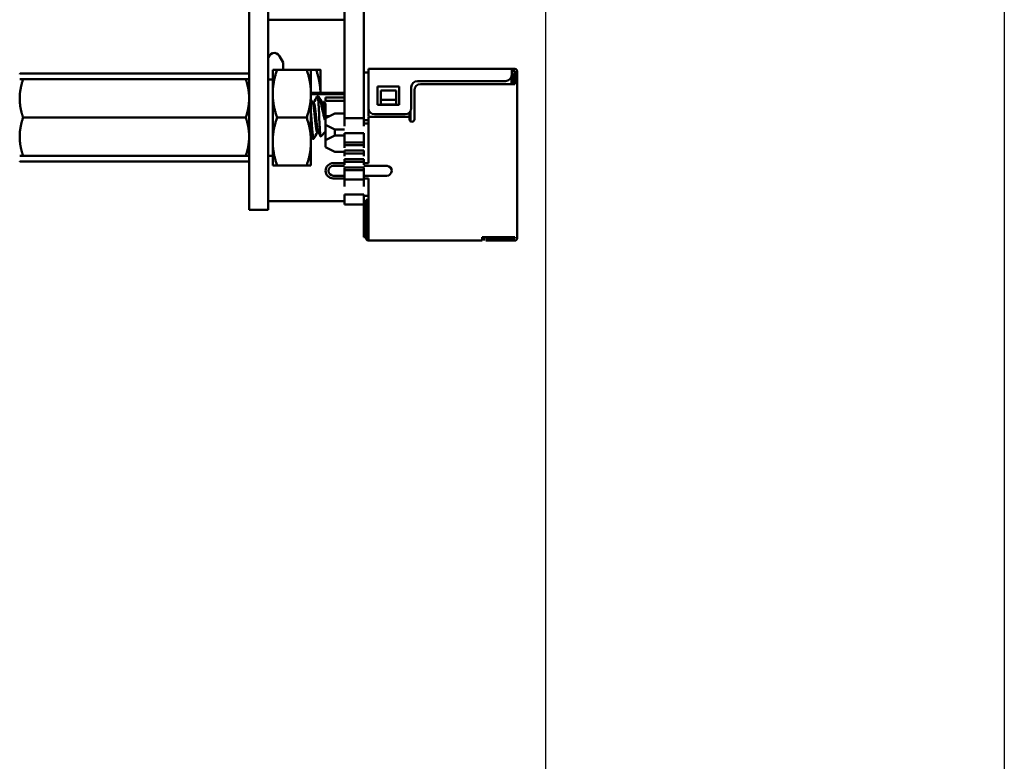
# Model space of a CAD drawing. Units: inches. Extents: x 2 to 108, y 1 to 84.
# Drawn here: x 12 to 16, y 34 to 37 of the extents above; entities that cross this region are included whole.
import ezdxf

# ---------------------------------------------------------------- set-up
doc = ezdxf.new("R2010")
doc.units = ezdxf.units.IN
doc.header["$LTSCALE"] = 5
doc.header["$MEASUREMENT"] = 0
doc.layers.add('Dimension (ANSI)', color=7, linetype='Continuous', lineweight=25)
doc.layers.add('Visible (ANSI)', color=7, linetype='Continuous', lineweight=50)
doc.styles.add('Note Text (ANSI)', font='tahoma.ttf')
doc.dimstyles.new('Default (ANSI)', dxfattribs={"dimscale": 5, "dimtxt": 0.12, "dimasz": 0.098425, "dimexe": 0.125, "dimexo": 0.0625, "dimgap": 0.031496, "dimtad": 0, "dimtih": 1, "dimtoh": 1, "dimrnd": 1e-08, "dimzin": 4, "dimdsep": 46, "dimtxsty": 'Note Text (ANSI)', "dimcen": 0.09, "dimdle": 0.393701, "dimclrd": 256, "dimclre": 256, "dimclrt": 256, "dimadec": 0, "dimazin": 1, "dimtfac": 1, "dimtofl": 0, "dimtmove": 0, "dimatfit": 3, "dimfxl": 1, "dimtolj": 1, "dimtzin": 4, "dimlwd": -1, "dimlwe": -1, "dimarcsym": 0})

# ---------------------------------------------------------------- blocks, each defined once
blk = doc.blocks.new('*D39')
at = {"layer": 'Defpoints', "color": 0, "transparency": 16777216}
for p in [(14.0987, 40.4218), (5.3742, 32.9268), (14.0987, 32.3278)]:
    blk.add_point(p, dxfattribs=at)
at = {"layer": 'Dimension (ANSI)', "transparency": 16777216}
for p, q in [((14.0987, 40.1093), (14.0987, 31.7028)), ((5.3742, 32.6143), (5.3742, 31.7028)), ((5.8664, 32.3278), (8.8114, 32.3278)), ((13.6066, 32.3278), (10.6616, 32.3278))]:
    blk.add_line(p, q, dxfattribs=at)
for points in [[(5.8664, 32.4099), (5.8664, 32.2458), (5.3742, 32.3278)], [(13.6066, 32.4099), (13.6066, 32.2458), (14.0987, 32.3278)]]:
    blk.add_solid(points, dxfattribs=at)
at = {"layer": 'Dimension (ANSI)', "transparency": 16777216, "insert": (8.9689, 32.6415), "char_height": 0.6, "attachment_point": 1, "style": 'Note Text (ANSI)'}
blk.add_mtext('\\A1;8.72', dxfattribs=at)
blk = doc.blocks.new('*D48')
at = {"layer": 'Defpoints', "color": 0, "transparency": 16777216}
for p in [(15.5987, 47.2948), (5.3742, 32.9268), (5.3742, 31.0843)]:
    blk.add_point(p, dxfattribs=at)
at = {"layer": 'Dimension (ANSI)', "transparency": 16777216}
for p, q in [((15.5987, 46.9823), (15.5987, 30.4593)), ((5.3742, 32.6143), (5.3742, 30.4593)), ((5.8664, 31.0843), (9.3668, 31.0843)), ((15.1066, 31.0843), (11.6062, 31.0843))]:
    blk.add_line(p, q, dxfattribs=at)
for points in [[(5.8664, 31.1664), (5.8664, 31.0023), (5.3742, 31.0843)], [(15.1066, 31.1664), (15.1066, 31.0023), (15.5987, 31.0843)]]:
    blk.add_solid(points, dxfattribs=at)
at = {"layer": 'Dimension (ANSI)', "transparency": 16777216, "insert": (9.5242, 31.3968), "char_height": 0.6, "attachment_point": 1, "style": 'Note Text (ANSI)'}
blk.add_mtext('\\A1;10.22', dxfattribs=at)

msp = doc.modelspace()

# ---------------------------------------------------------------- linework, layer by layer
at = {"layer": 'Visible (ANSI)'}
for p, q in [((13.1307, 36.4908), (13.1307, 43.5988)), ((13.1927, 36.4908), (13.1927, 43.5988)), ((13.4427, 37.2458), (13.4427, 36.55)), ((13.5057, 37.2458), (13.5057, 36.55)), ((13.1927, 36.8715), (13.4427, 36.8715)), ((13.2421, 36.732), (13.2301, 36.7528)), ((13.2421, 36.7081), (13.2421, 36.732)), ((13.1287, 36.6958), (12.3827, 36.6958)), ((13.2077, 36.7081), (13.2077, 36.6299)), ((13.2217, 36.7081), (13.2077, 36.7081)), ((13.2217, 36.7081), (13.3188, 36.7081)), ((13.3188, 36.7081), (13.3327, 36.7081)), ((13.3327, 36.6299), (13.3327, 36.7081)), ((13.3327, 36.7078), (13.3498, 36.7078)), ((13.3637, 36.6328), (13.3637, 36.7078)), ((13.5207, 36.6989), (13.5057, 36.6989)), ((13.9887, 36.7109), (13.5207, 36.7109)), ((13.5207, 36.7027), (13.5207, 36.7109)), ((13.5207, 36.5829), (13.5207, 36.7029)), ((13.9887, 36.7109), (13.9987, 36.7109)), ((13.9887, 36.7029), (13.9887, 36.7109)), ((13.9987, 36.7029), (13.9887, 36.7029)), ((13.9887, 36.7029), (13.9887, 36.6909)), ((13.9887, 36.6979), (13.9917, 36.6949)), ((13.9917, 36.6949), (13.9887, 36.6919)), ((13.9917, 36.6949), (13.9957, 36.6909)), ((13.9957, 36.6609), (13.9957, 36.6909)), ((13.9987, 36.7029), (13.9987, 36.6929)), ((14.0067, 36.6929), (13.9987, 36.6929)), ((13.9987, 36.672), (13.9987, 36.6928)), ((14.0067, 36.7029), (14.0067, 36.6929)), ((14.0067, 36.6729), (14.0067, 36.6929)), ((12.3807, 36.6768), (12.3919, 36.6768)), ((12.3919, 36.6768), (13.1196, 36.6768)), ((13.1196, 36.6768), (13.1307, 36.6768)), ((13.1927, 36.6765), (13.2077, 36.6765)), ((13.9687, 36.6709), (13.6807, 36.6709)), ((13.9987, 36.6609), (13.6907, 36.6609)), ((13.9877, 36.6846), (13.9877, 36.6609)), ((13.9987, 36.6729), (13.9987, 36.6609)), ((14.0067, 36.6729), (14.0067, 36.6609)), ((14.0067, 36.6609), (14.0067, 36.1609)), ((13.2077, 36.6299), (13.2077, 36.4737)), ((13.3327, 36.6328), (13.4427, 36.6328)), ((13.3327, 36.4737), (13.3327, 36.6299)), ((13.3327, 36.6279), (13.4427, 36.6279)), ((13.5507, 36.6529), (13.5507, 36.5929)), ((13.6207, 36.6529), (13.5507, 36.6529)), ((13.5607, 36.6099), (13.5607, 36.6399)), ((13.5607, 36.6399), (13.6107, 36.6399)), ((13.6107, 36.6399), (13.6107, 36.6099)), ((13.6207, 36.5929), (13.6207, 36.6529)), ((13.6607, 36.6509), (13.6607, 36.5829)), ((13.6707, 36.6409), (13.6707, 36.5459)), ((13.3382, 36.6005), (13.3417, 36.6005)), ((13.3534, 36.6208), (13.3573, 36.6208)), ((13.3573, 36.6208), (13.3573, 36.6006)), ((13.3694, 36.6005), (13.3729, 36.6005)), ((13.3807, 36.5974), (13.3746, 36.6035)), ((13.3807, 36.6069), (13.3807, 36.6169)), ((13.3807, 36.6169), (13.4427, 36.6169)), ((13.4427, 36.6069), (13.3807, 36.6069)), ((13.3807, 36.5063), (13.3807, 36.5974)), ((13.5507, 36.5929), (13.6207, 36.5929)), ((13.5607, 36.5949), (13.5607, 36.6099)), ((13.6107, 36.6099), (13.5607, 36.6099)), ((13.5607, 36.5949), (13.5607, 36.5929)), ((13.6107, 36.5949), (13.5607, 36.5949)), ((13.6107, 36.6099), (13.6107, 36.5949)), ((13.6107, 36.5949), (13.6107, 36.5929)), ((13.3776, 36.5442), (13.3776, 36.5804)), ((13.3807, 36.5504), (13.4107, 36.5654)), ((13.3937, 36.5569), (13.3807, 36.5569)), ((13.4107, 36.5654), (13.4427, 36.5654)), ((13.5207, 36.5829), (13.5207, 36.5559)), ((13.6407, 36.5629), (13.5407, 36.5629)), ((13.6547, 36.5686), (13.6547, 36.5559)), ((13.6577, 36.5396), (13.6577, 36.5723)), ((12.3919, 36.5518), (13.1196, 36.5518)), ((13.2217, 36.5518), (13.3188, 36.5518)), ((13.4107, 36.5129), (13.3807, 36.5279)), ((13.4427, 36.5239), (13.4427, 36.55)), ((13.5057, 36.55), (13.4427, 36.55)), ((13.5057, 36.5239), (13.5057, 36.55)), ((13.5207, 36.5429), (13.5057, 36.5429)), ((13.5057, 36.5329), (13.5207, 36.5329)), ((13.6547, 36.5539), (13.5207, 36.5539)), ((13.5207, 36.5459), (13.5207, 36.5539)), ((13.5207, 36.5459), (13.5207, 36.4029)), ((13.6547, 36.5457), (13.6547, 36.5539)), ((13.6577, 36.5429), (13.6553, 36.5429)), ((13.3534, 36.5031), (13.3569, 36.5031)), ((13.3807, 36.5063), (13.3647, 36.4902)), ((13.3807, 36.4779), (13.3807, 36.5062)), ((13.3807, 36.4779), (13.4107, 36.4929)), ((13.4427, 36.5129), (13.4107, 36.5129)), ((13.4107, 36.4929), (13.4107, 36.5129)), ((13.4107, 36.4929), (13.4427, 36.4929)), ((13.5057, 36.5013), (13.4427, 36.5013)), ((13.4427, 36.4861), (13.4427, 36.5013)), ((13.5057, 36.4861), (13.5057, 36.5013)), ((13.1307, 36.4908), (13.1307, 36.2508)), ((13.1927, 36.4908), (13.1927, 36.2508)), ((13.2077, 36.4737), (13.2077, 36.3956)), ((13.3327, 36.4737), (13.3327, 36.3956)), ((13.3378, 36.4828), (13.3417, 36.4828)), ((13.3807, 36.4554), (13.3807, 36.4779)), ((13.4427, 36.4865), (13.4427, 36.4705)), ((13.4427, 36.4705), (13.5057, 36.4705)), ((13.4427, 36.4705), (13.4427, 36.462)), ((13.4427, 36.453), (13.4427, 36.462)), ((13.5057, 36.462), (13.4427, 36.462)), ((13.5057, 36.4865), (13.5057, 36.4705)), ((13.5057, 36.4705), (13.5057, 36.462)), ((13.5057, 36.453), (13.5057, 36.462)), ((13.4107, 36.4404), (13.3807, 36.4554)), ((13.4427, 36.4404), (13.4107, 36.4404)), ((13.4427, 36.444), (13.5057, 36.444)), ((13.4427, 36.444), (13.4427, 36.4345)), ((13.4427, 36.4255), (13.4427, 36.4345)), ((13.5057, 36.4345), (13.4427, 36.4345)), ((13.5057, 36.444), (13.5057, 36.4345)), ((13.5057, 36.4255), (13.5057, 36.4345)), ((12.3919, 36.4268), (12.3807, 36.4268)), ((13.1287, 36.4078), (12.3827, 36.4078)), ((12.3919, 36.4268), (13.1196, 36.4268)), ((13.1307, 36.4268), (13.1196, 36.4268)), ((13.1927, 36.4271), (13.2077, 36.4271)), ((13.4427, 36.4029), (13.4057, 36.4029)), ((13.4427, 36.4164), (13.5057, 36.4164)), ((13.4427, 36.4164), (13.4427, 36.4069)), ((13.4427, 36.3979), (13.4427, 36.4069)), ((13.5057, 36.4069), (13.4427, 36.4069)), ((13.5057, 36.4164), (13.5057, 36.4069)), ((13.5057, 36.3979), (13.5057, 36.4069)), ((13.5207, 36.4029), (13.5057, 36.4029)), ((13.2077, 36.3956), (13.2217, 36.3956)), ((13.2217, 36.3956), (13.3188, 36.3956)), ((13.3327, 36.3956), (13.3188, 36.3956)), ((13.4427, 36.3939), (13.4057, 36.3939)), ((13.4427, 36.3889), (13.5057, 36.3889)), ((13.4427, 36.3889), (13.4427, 36.3805)), ((13.4427, 36.3648), (13.4427, 36.3805)), ((13.5057, 36.3805), (13.4427, 36.3805)), ((13.4427, 36.3664), (13.4427, 36.3501)), ((13.5807, 36.3939), (13.5057, 36.3939)), ((13.5057, 36.3889), (13.5057, 36.3805)), ((13.5057, 36.3648), (13.5057, 36.3805)), ((13.5057, 36.3664), (13.5057, 36.3501)), ((13.4427, 36.3619), (13.4057, 36.3619)), ((13.4427, 36.3529), (13.4057, 36.3529)), ((13.5057, 36.3496), (13.4427, 36.3496)), ((13.4427, 36.327), (13.4427, 36.3496)), ((13.5807, 36.3619), (13.5057, 36.3619)), ((13.5207, 36.3529), (13.5057, 36.3529)), ((13.5057, 36.327), (13.5057, 36.3496)), ((13.5207, 36.3529), (13.5207, 36.1599)), ((13.4427, 36.3009), (13.5057, 36.3009)), ((13.4427, 36.3009), (13.4427, 36.268)), ((13.5057, 36.3009), (13.5057, 36.268)), ((13.1927, 36.2788), (13.4427, 36.2788)), ((13.5057, 36.268), (13.4427, 36.268)), ((13.5207, 36.2959), (13.5057, 36.2959)), ((13.5057, 36.268), (13.5057, 36.1609)), ((13.5127, 36.2723), (13.5127, 36.2827)), ((13.5207, 36.2827), (13.5127, 36.2827)), ((13.5127, 36.1579), (13.5127, 36.2727)), ((13.1927, 36.2508), (13.1307, 36.2508)), ((13.5127, 36.1609), (13.5057, 36.1609)), ((13.5207, 36.1599), (13.5207, 36.1499)), ((13.5207, 36.1499), (13.8917, 36.1499)), ((13.9987, 36.1609), (13.8917, 36.1609)), ((13.8917, 36.1609), (13.8917, 36.1599)), ((13.8917, 36.1599), (13.8917, 36.1499)), ((13.8987, 36.1579), (13.8987, 36.1499)), ((13.9937, 36.1579), (13.9037, 36.1579)), ((13.9937, 36.1499), (13.9037, 36.1499)), ((13.9987, 36.1579), (13.9937, 36.1579)), ((13.9937, 36.1579), (13.9937, 36.1499)), ((13.9987, 36.1499), (13.9937, 36.1499)), ((13.9987, 36.1609), (13.9987, 36.1579)), ((14.0067, 36.1609), (14.0067, 36.1579))]:
    msp.add_line(p, q, dxfattribs=at)
for centre, radius, start, end in [((13.2127, 36.7428), 0.02, 30, 180), ((12.3827, 36.6938), 0.002, 90, 180), ((13.1287, 36.6938), 0.002, 0, 90), ((13.9687, 36.6909), 0.02, 270, 0), ((13.9987, 36.7029), 0.008, 0, 90), ((13.6807, 36.6509), 0.02, 90, 180), ((13.6907, 36.6409), 0.02, 90, 180), ((13.5407, 36.5829), 0.02, 180, 270), ((13.6407, 36.5829), 0.02, 270, 0), ((13.6627, 36.5459), 0.008, 180, 270), ((13.6627, 36.5459), 0.008, 270, 0), ((12.3827, 36.4098), 0.002, 180, 270), ((13.1287, 36.4098), 0.002, 270, 0), ((13.4057, 36.3779), 0.025, 90, 270), ((13.4057, 36.3779), 0.016, 90, 270), ((13.5807, 36.3779), 0.016, 86.4704, 90), ((13.5807, 36.3779), 0.016, 270, 86.4704), ((13.5207, 36.1579), 0.008, 180, 270), ((13.9987, 36.1579), 0.008, 270, 0)]:
    msp.add_arc(centre, radius, start, end, dxfattribs=at)
for points, weights in [([(13.2077, 36.6299), (13.2077, 36.6662), (13.2217, 36.7081)], [1.91103144839, 1.91103144839, 1.77382556355]), ([(13.3327, 36.6299), (13.3327, 36.6662), (13.3188, 36.7081)], [1.91103144839, 1.91103144839, 1.77382556355]), ([(13.3637, 36.6328), (13.3632, 36.6676), (13.3498, 36.7078)], [1.00291414271, 1.03643708452, 1]), ([(13.3498, 36.7078), (13.3637, 36.7078), (13.3637, 36.7078)], [1, 1.0379548493, 1]), ([(12.3919, 36.6768), (12.3807, 36.6433), (12.3807, 36.6143)], [6.00446903334, 6.46891632941, 6.46891632941]), ([(13.2217, 36.5518), (13.2077, 36.5937), (13.2077, 36.6299)], [1.77382556355, 1.91103144839, 1.91103144839]), ([(13.3188, 36.5518), (13.3327, 36.5937), (13.3327, 36.6299)], [1.77382556355, 1.91103144839, 1.91103144839]), ([(13.1196, 36.5518), (13.1307, 36.5853), (13.1307, 36.6143)], [6.00446903334, 6.46891632941, 6.46891632941]), ([(12.3919, 36.5518), (12.3807, 36.5183), (12.3807, 36.4893)], [6.00446903334, 6.46891632941, 6.46891632941]), ([(13.2077, 36.4737), (13.2077, 36.5099), (13.2217, 36.5518)], [1.91103144839, 1.91103144839, 1.77382556355]), ([(13.3327, 36.4737), (13.3327, 36.5099), (13.3188, 36.5518)], [1.91103144839, 1.91103144839, 1.77382556355]), ([(13.1196, 36.4268), (13.1307, 36.4603), (13.1307, 36.4893)], [6.00446903334, 6.46891632941, 6.46891632941]), ([(13.2217, 36.3956), (13.2077, 36.4374), (13.2077, 36.4737)], [1.77382556355, 1.91103144839, 1.91103144839]), ([(13.3188, 36.3956), (13.3327, 36.4374), (13.3327, 36.4737)], [1.77382556355, 1.91103144839, 1.91103144839])]:
    msp.add_rational_spline(points, weights, degree=2, dxfattribs=at)
for points, weights, knots in [([(13.1307, 36.6143), (13.1307, 36.6291), (13.1253, 36.6598), (13.1196, 36.6768)], [6.46891632941, 6.46891632941, 6.23231012014, 6.00446903334], [-4.276132, -4.276132, -4.276132, -3.641301, -3.029987, -3.029987, -3.029987]), ([(12.3807, 36.6143), (12.3807, 36.5995), (12.3862, 36.5689), (12.3919, 36.5518)], [6.46891632941, 6.46891632941, 6.23231012014, 6.00446903334], [-4.276132, -4.276132, -4.276132, -3.641301, -3.029987, -3.029987, -3.029987]), ([(13.3534, 36.5031), (13.3514, 36.5031), (13.3495, 36.5174), (13.3475, 36.5316), (13.3456, 36.5518), (13.3436, 36.572), (13.3417, 36.5863), (13.3402, 36.5971), (13.3386, 36.5998)], [1, 0.923879532511, 1, 0.923879532511, 1, 0.923879532511, 1, 0.941070326278, 0.973383036098], [0.13888889, 0.13888889, 0.13888889, 0.15277778, 0.15277778, 0.16666667, 0.16666667, 0.18055556, 0.18055556, 0.19130782, 0.19130782, 0.19130782]), ([(13.3564, 36.5039), (13.3549, 36.5065), (13.3534, 36.5174), (13.3514, 36.5316), (13.3495, 36.5518), (13.3475, 36.572), (13.3456, 36.5863), (13.3436, 36.6005), (13.3417, 36.6005)], [0.973383036098, 0.941070326278, 1, 0.923879532511, 1, 0.923879532511, 1, 0.923879532511, 1], [0.14202551, 0.14202551, 0.14202551, 0.15277778, 0.15277778, 0.16666667, 0.16666667, 0.18055556, 0.18055556, 0.19444444, 0.19444444, 0.19444444]), ([(13.3776, 36.5442), (13.3772, 36.548), (13.3768, 36.5518), (13.3749, 36.572), (13.3729, 36.5863), (13.3714, 36.5971), (13.3699, 36.5998)], [0.975309662973, 0.984497722595, 1, 0.923879532511, 1, 0.941070326278, 0.973383036098], [0.05272702, 0.05272702, 0.05272702, 0.05555556, 0.05555556, 0.06944444, 0.06944444, 0.08019671, 0.08019671, 0.08019671]), ([(13.3776, 36.5804), (13.3772, 36.5835), (13.3768, 36.5863), (13.3749, 36.6005), (13.3729, 36.6005)], [0.975309662973, 0.984497722595, 1, 0.923879532511, 1], [0.06661591, 0.06661591, 0.06661591, 0.06944444, 0.06944444, 0.08333333, 0.08333333, 0.08333333]), ([(13.1307, 36.4893), (13.1307, 36.5041), (13.1253, 36.5348), (13.1196, 36.5518)], [6.46891632941, 6.46891632941, 6.23231012014, 6.00446903334], [-4.276132, -4.276132, -4.276132, -3.641301, -3.029987, -3.029987, -3.029987]), ([(12.3807, 36.4893), (12.3807, 36.4745), (12.3862, 36.4439), (12.3919, 36.4268)], [6.46891632941, 6.46891632941, 6.23231012014, 6.00446903334], [-4.276132, -4.276132, -4.276132, -3.641301, -3.029987, -3.029987, -3.029987])]:
    msp.add_rational_spline(points, weights, degree=2, knots=knots, dxfattribs=at)
for points, knots in [([(13.3528, 36.6203), (13.3531, 36.6207), (13.3533, 36.6209), (13.3542, 36.6205), (13.3548, 36.6186), (13.3561, 36.6116), (13.3567, 36.6067), (13.3573, 36.6006)], [-0.1598903, -0.1598903, -0.1598903, -0.1598903, -0.1322823, -0.1322823, -0.0660505, -0.0660505, -0.000001, -0.000001, -0.000001, -0.000001]), ([(13.3776, 36.5442), (13.3762, 36.5497), (13.3751, 36.555), (13.373, 36.5647), (13.3718, 36.57), (13.3692, 36.5818), (13.3679, 36.588), (13.3658, 36.5972), (13.3644, 36.6033), (13.3618, 36.6119), (13.3609, 36.6144), (13.3587, 36.6192), (13.3578, 36.6203), (13.3573, 36.6208)], [-0.1815246, -0.1815246, -0.1815246, -0.1815246, -0.1515454, -0.1515454, -0.1149385, -0.1149385, -0.0693399, -0.0693399, -0.0389475, -0.0389475, -0.0231751, -0.0231751, 0, 0, 0, 0]), ([(13.3573, 36.6006), (13.3575, 36.5979), (13.3576, 36.5952), (13.3579, 36.5894), (13.3581, 36.5864), (13.3586, 36.5773), (13.3589, 36.5708), (13.3595, 36.5579), (13.3599, 36.5486), (13.3608, 36.5299), (13.3613, 36.5222), (13.362, 36.5106), (13.3624, 36.504), (13.3633, 36.4946), (13.3637, 36.4919), (13.3643, 36.4903), (13.3645, 36.49), (13.3647, 36.4902)], [-40.221071, -40.221071, -40.221071, -40.221071, -36.425911, -36.425911, -32.775969, -32.775969, -25.605606, -25.605606, -18.738266, -18.738266, -13.43749, -13.43749, -9.669483, -9.669483, -6.791588, -6.791588, -5.696055, -5.696055, -5.696055, -5.696055]), ([(13.3741, 36.6033), (13.3744, 36.6038), (13.3747, 36.6038), (13.3756, 36.6007), (13.376, 36.598), (13.3767, 36.5918), (13.3771, 36.5873), (13.3776, 36.5804)], [-0.2457295, -0.2457295, -0.2457295, -0.2457295, -0.149564, -0.149564, -0.0623253, -0.0623253, 0, 0, 0, 0]), ([(13.3423, 36.4833), (13.3421, 36.4831), (13.342, 36.4829), (13.3412, 36.4826), (13.3406, 36.484), (13.3393, 36.4902), (13.3386, 36.495), (13.3373, 36.5073), (13.3367, 36.5145), (13.3354, 36.5309), (13.3347, 36.54), (13.3336, 36.5553), (13.3332, 36.5615), (13.3327, 36.5675)], [-4.8497777, -4.8497777, -4.8497777, -4.8497777, -4.8340249, -4.8340249, -4.7655757, -4.7655757, -4.6945081, -4.6945081, -4.6261176, -4.6261176, -4.5551166, -4.5551166, -4.5073798, -4.5073798, -4.5073798, -4.5073798]), ([(13.3327, 36.5154), (13.3332, 36.51), (13.3336, 36.5051), (13.3347, 36.4946), (13.3354, 36.4899), (13.3367, 36.4842), (13.3372, 36.4828), (13.3378, 36.4828)], [-0.8685726, -0.8685726, -0.8685726, -0.8685726, -0.8202665, -0.8202665, -0.7503116, -0.7503116, -0.6904438, -0.6904438, -0.6904438, -0.6904438])]:
    msp.add_open_spline(points, degree=3, knots=knots, dxfattribs=at)
for points in [[(13.3327, 36.6098), (13.3347, 36.6065), (13.3367, 36.6031), (13.3386, 36.5998)], [(13.3413, 36.6005), (13.3451, 36.6071), (13.349, 36.6137), (13.3528, 36.6203)], [(13.3587, 36.6189), (13.3624, 36.6125), (13.3661, 36.6061), (13.3699, 36.5998)], [(13.3725, 36.6005), (13.3731, 36.6014), (13.3736, 36.6024), (13.3741, 36.6033)], [(13.3538, 36.5031), (13.35, 36.4965), (13.3461, 36.4899), (13.3423, 36.4833)], [(13.3643, 36.4904), (13.3617, 36.4949), (13.3591, 36.4994), (13.3564, 36.5039)], [(13.3372, 36.4833), (13.3357, 36.4859), (13.3342, 36.4884), (13.3327, 36.491)]]:
    msp.add_open_spline(points, degree=3, dxfattribs=at)

# ---------------------------------------------------------------- dimensions: what is measured, and where the dimension line sits
at = {"layer": 'Dimension (ANSI)'}
for base, p1, p2, picture, middle in [((5.3742, 31.0843), (15.5987, 47.2948), (5.3742, 32.9268), '*D48', (10.4865, 31.0843)), ((14.0987, 32.3278), (5.3742, 32.9268), (14.0987, 40.4218), '*D39', (9.7365, 32.3278))]:
    dim = msp.add_linear_dim(base=base, p1=p1, p2=p2, angle=180, dimstyle='Default (ANSI)', override={"dimgap": 0.031496, "dimtih": 0, "dimtoh": 0, "dimdec": 2, "dimtol": 0, "dimlim": 0, "dimtp": 0, "dimtm": 0, "dimtdec": 2, "dimatfit": 1}, dxfattribs=at)
    dim.commit()
    dim.dimension.update_dxf_attribs({"geometry": picture, "text_midpoint": middle, "dimtype": 160})

doc.saveas('drawing.dxf')
